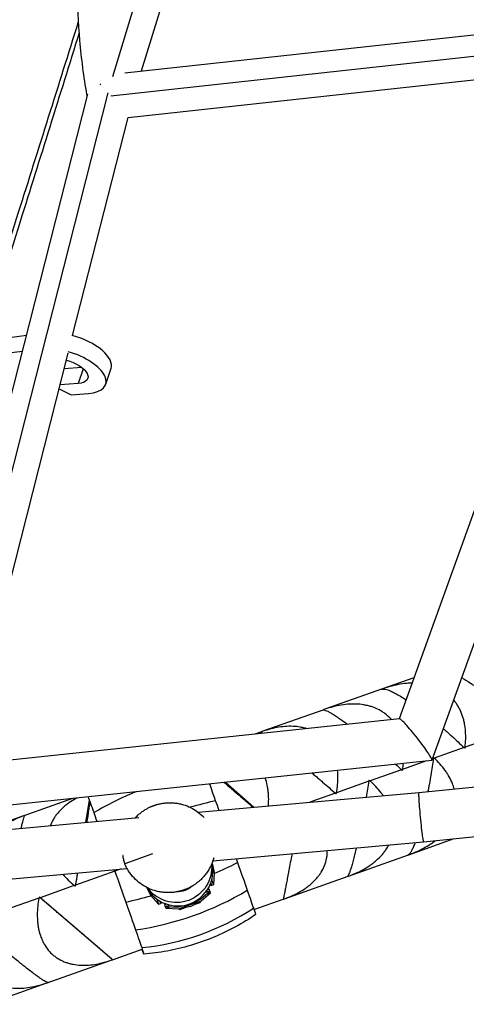
# Model space of a CAD drawing. Units: millimetres. Extents: x -7639 to 7639, y -6780 to 6780.
# Drawn here: x -1104 to -914, y -4192 to -3775 of the extents above; entities that cross this region are included whole.
import ezdxf

# ---------------------------------------------------------------- set-up
doc = ezdxf.new("R2010")
doc.units = ezdxf.units.MM
doc.header["$LTSCALE"] = 20
doc.layers.add('2d', color=230, linetype='Continuous')

msp = doc.modelspace()

# ---------------------------------------------------------------- linework, layer by layer
at = {"layer": '2d'}
for p, q in [((-1064.31, -3798.72), (-978.05, -3516.35)), ((-1052.14, -3796.37), (-969.03, -3524.31)), ((-1059.23, -3797.14), (-836.45, -3772.92)), ((-1065.15, -3806.87), (-837.26, -3782.1)), ((-841.06, -3787.91), (-942.93, -4070.99)), ((-1057.85, -3816.1), (-842.79, -3792.72)), ((-821.6, -3789.95), (-929.06, -4088.57)), ((-1149.56, -4099.86), (-1074.96, -3806.3)), ((-1139.86, -4095.19), (-1066.27, -3805.6)), ((-1081.34, -3908.56), (-1057.84, -3816.08)), ((-1100.96, -3908.6), (-1119.76, -3911.03)), ((-1127.62, -4090.66), (-1083.24, -3916.01)), ((-1102.65, -3915.27), (-1121.8, -3917.74)), ((-1077.4, -3922.17), (-1084.95, -3922.73)), ((-1076.86, -3922.61), (-1078.96, -3928.85)), ((-1065.08, -3922.54), (-1067.34, -3929.28)), ((-1087.07, -3931.11), (-1081.96, -3933.68)), ((-1078.96, -3928.85), (-1086.65, -3929.43)), ((-1081.96, -3933.68), (-1074.68, -3933.14)), ((-936.68, -4053.62), (-949.99, -4058.33)), ((-950.07, -4058.36), (-974.84, -4067.13)), ((-974.93, -4067.16), (-1001.19, -4076.46)), ((-975.29, -4067.29), (-975.29, -4067.29)), ((-942.87, -4070.99), (-1131.08, -4091.03)), ((-934.59, -4102.22), (-617.2, -4070.47)), ((-1001.27, -4076.49), (-1004.17, -4077.51)), ((-1001.63, -4076.62), (-1001.65, -4076.64)), ((-902.83, -4078.76), (-915.02, -4083.07)), ((-915.44, -4083.23), (-928.04, -4087.69)), ((-929.15, -4088.63), (-1131.13, -4110.14)), ((-931.38, -4088.87), (-941.47, -4092.44)), ((-928.48, -4087.84), (-928.85, -4087.97)), ((-941.93, -4092.6), (-955.3, -4097.34)), ((-932.6, -4123.13), (-614.98, -4091.35)), ((-1016.49, -4097.93), (-1004.55, -4108.52)), ((-955.77, -4097.5), (-969.51, -4102.37)), ((-1028.07, -4110.64), (-934.59, -4102.22)), ((-969.99, -4102.54), (-980.85, -4106.39)), ((-1081.34, -4104.84), (-1102.05, -4112.17)), ((-1074.29, -4105.46), (-1075.83, -4114.94)), ((-1140.73, -4120.78), (-1053.28, -4112.91)), ((-1102.19, -4112.22), (-1121.47, -4119.05)), ((-1101.67, -4112.06), (-1101.71, -4112.05)), ((-1021.88, -4131.17), (-932.6, -4123.13)), ((-938.82, -4128.63), (-919.59, -4121.83)), ((-1047.48, -4128.2), (-1059.24, -4132.48)), ((-964.44, -4137.7), (-938.96, -4128.68)), ((-1136.06, -4141.45), (-1058.29, -4134.44)), ((-1063.46, -4135.64), (-1080.12, -4141.54)), ((-1063.43, -4135.63), (-1063.46, -4135.64)), ((-1060.7, -4134.66), (-1063.43, -4135.63)), ((-1022.06, -4132.85), (-1021.35, -4136.17)), ((-1021.35, -4136.17), (-1021.62, -4141.36)), ((-1079.29, -4136.34), (-1080.2, -4141.94)), ((-991.49, -4147.28), (-964.58, -4137.75)), ((-964.93, -4137.87), (-964.92, -4137.87)), ((-1080.62, -4141.71), (-1095.13, -4146.85)), ((-1049.75, -4143.01), (-1048.36, -4145.73)), ((-1027.08, -4147.5), (-1023.21, -4144.03)), ((-1023.93, -4142.95), (-1023.5, -4143.19)), ((-1023.21, -4144.02), (-1023.5, -4143.19)), ((-1023.24, -4143.94), (-1023.22, -4143.94)), ((-1022.93, -4144.77), (-1023.22, -4143.94)), ((-1023.13, -4141.38), (-1022.45, -4141.66)), ((-1021.62, -4141.36), (-1022.45, -4141.66)), ((-1095.62, -4147.03), (-1109.79, -4152.04)), ((-1064.52, -4173.09), (-1095.44, -4146.58)), ((-1048.36, -4145.73), (-1044.89, -4149.6)), ((-1043.71, -4148.68), (-1044.06, -4149.31)), ((-1031.71, -4149.85), (-1027.11, -4147.52)), ((-1031.43, -4150.6), (-1026.84, -4148.27)), ((-1027.28, -4148.83), (-1027.39, -4148.55)), ((-1026.8, -4148.25), (-1022.93, -4144.78)), ((-1004.49, -4151.89), (-991.63, -4147.33)), ((-992.04, -4147.43), (-991.96, -4147.45)), ((-1044.89, -4149.6), (-1044.06, -4149.31)), ((-1042.1, -4149.39), (-1042.28, -4149.84)), ((-1041.99, -4150.67), (-1042.28, -4149.84)), ((-1036.79, -4150.94), (-1041.98, -4150.68)), ((-1041.71, -4151.42), (-1041.98, -4150.68)), ((-1036.51, -4151.69), (-1041.7, -4151.43)), ((-1031.71, -4149.85), (-1036.75, -4150.93)), ((-1031.43, -4150.6), (-1036.48, -4151.68)), ((-1035.77, -4151.84), (-1035.87, -4151.55)), ((-1035.77, -4151.84), (-1033.59, -4151.06)), ((-1035.66, -4152.13), (-1035.77, -4151.84)), ((-1029.47, -4149.61), (-1027.28, -4148.83)), ((-1027.18, -4149.13), (-1027.28, -4148.83)), ((-1064.48, -4173.13), (-1051.92, -4168.68)), ((-1092.13, -4182.92), (-1065.02, -4173.32)), ((-1064.94, -4173.29), (-1064.48, -4173.13)), ((-1064.58, -4173.16), (-1064.52, -4173.09)), ((-1064.52, -4173.09), (-1064.48, -4173.13)), ((-1117.91, -4192.05), (-1092.21, -4182.95)), ((-1091.77, -4182.79), (-1091.76, -4182.78))]:
    msp.add_line(p, q, dxfattribs=at)
for centre, major_axis, ratio, start_param, end_param in [((-1081.9, -3916.89), (-16.83, 5.65), 0.458503, 3.141593, 4.841704), ((-1084.16, -3923.63), (-16.83, 5.65), 0.458503, 2.314092, 4.806864), ((-1015.1, -4122.01), (-12.86, 36.32), 0.0036, -1.10838, -0.873699), ((-1024.29, -4171.7), (92.9, 33.35), 0.769104, 1.61988, 1.822497), ((-1060.75, -4143.64), (-15.1, 42.64), 0.0036, -0.69335, -0.386739), ((-1030.48, -4154.39), (92.98, 33.11), 0.446109, 1.309441, 1.424578), ((-1016.18, -4118.9), (-10.4, 29.36), 0.0036, -1.258749, -1.10838), ((-1062.46, -4138.78), (-12.86, 36.32), 0.0036, -0.839971, -0.69335), ((-1036.85, -4135.34), (14.08, 5.17), 0.999861, 3.283092, 6.150969), ((-1049.63, -4100.31), (93.1, 32.78), 0.446109, -1.422087, -1.309441), ((-1063.54, -4135.66), (-10.4, 29.36), 0.0036, 4.712389, 4.736163), ((-1055.72, -4082.96), (93.18, 32.54), 0.769104, 4.460688, 4.975355), ((-1050.08, -4140.87), (-1.72, 4.86), 0.000196, 2.365404, 3.141118), ((-1049.63, -4100.31), (93.1, 32.78), 0.446109, 4.459078, 4.572629), ((-1048.21, -4140.21), (-3.33, 9.39), 0.000196, 2.459766, 3.141593), ((-1047.38, -4139.92), (-3.33, 9.39), 0.000196, 2.671507, 3.141764), ((-1058.62, -4074.59), (93.38, 31.97), 0.945548, 4.466116, 4.980783)]:
    msp.add_ellipse(centre, major_axis=major_axis, ratio=ratio, start_param=start_param, end_param=end_param, dxfattribs=at)
at = {"layer": '2d', "extrusion": (0, 0, -1)}
for centre, major_axis, ratio, start_param, end_param in [((-1084.16, -3923.63), (-9.24, 3.1), 0.458503, 1.435604, 3.969094), ((-1016.18, -4118.9), (-10.4, 29.36), 0.0036, 1.970224, 2.033213), ((-1017.3, -4115.8), (-12.86, 36.32), 0.0036, 2.033213, 2.448243), ((-1063.54, -4135.66), (-10.4, 29.36), 0.0036, 1.570796, 2.033213), ((-1037.37, -4133.93), (14.08, 5.17), 0.999861, 0.262806, 2.868086), ((-1023.08, -4131.31), (-1.72, 4.86), 0.000196, 3.140101, 3.933142), ((-1024.94, -4131.97), (-3.33, 9.39), 0.000196, 3.141118, 3.827184), ((-1037.37, -4133.93), (9.86, 3.62), 0.999861, 1.200254, 1.930637), ((-1032.6, -4147.35), (9.39, 3.33), 0.016675, -0.627546, 0.040455), ((-1032.89, -4146.52), (9.39, 3.33), 0.016675, -0.379798, 0), ((-1032.61, -4147.27), (9.39, 3.33), 0.016675, -0.043423, 0), ((-1025.77, -4132.26), (-3.33, 9.39), 0.000196, 3.141593, 3.61614), ((-1019.04, -4110.94), (-15.1, 42.64), 0.0036, 2.448243, 2.81009), ((-1064.66, -4132.57), (-12.86, 36.32), 0.0036, 2.033213, 2.448243), ((-1031.66, -4149.97), (4.86, 1.72), 0.016675, 3.01405, 6.410728), ((-1031.94, -4149.22), (4.86, 1.72), 0.016675, -0.904613, 0.127543), ((-1032.32, -4148.1), (9.39, 3.33), 0.016675, -0.595997, 0.040455), ((-1032.89, -4146.52), (9.39, 3.33), 0.016675, 3.141593, 3.51895), ((-1032.6, -4147.35), (9.39, 3.33), 0.016675, 3.101137, 3.767574), ((-1032.32, -4148.1), (9.39, 3.33), 0.016675, 3.101137, 3.734413), ((-1031.94, -4149.22), (4.86, 1.72), 0.016675, 3.01405, 4.043996), ((-1021.75, -4103.31), (-17.96, 50.72), 0.0036, 2.81009, 3.140645), ((-1066.39, -4127.71), (-15.1, 42.64), 0.0036, 2.448243, 2.81009), ((-1069.11, -4120.08), (-17.96, 50.72), 0.0036, 2.81009, 3.431959)]:
    msp.add_ellipse(centre, major_axis=major_axis, ratio=ratio, start_param=start_param, end_param=end_param, dxfattribs=at)
at = {"layer": '2d'}
for points, knots in [([(-1075.15, -3807.03), (-1075.19, -3806.8), (-1075.23, -3806.56), (-1076.58, -3798.84), (-1077.57, -3791.23), (-1079.55, -3768.3), (-1079.62, -3752.63), (-1077.87, -3728.85), (-1076.98, -3720.89), (-1075.79, -3712.87)], [0.905201, 0.905201, 0.905201, 0.905201, 1.000029, 1.000029, 4.001803, 4.001803, 9.921499, 9.921499, 12.860126, 12.860126, 12.860126, 12.860126]), ([(-1187.61, -4117.17), (-1178.28, -4088.25), (-1168.96, -4059.35), (-1150.38, -4001.47), (-1141.11, -3972.5), (-1122.64, -3914.45), (-1113.42, -3885.37), (-1095.74, -3829.35), (-1087.27, -3802.42), (-1078.81, -3775.46)], [0, 0, 0, 0, 0.1066533, 0.1066533, 0.2133066, 0.2133066, 0.3199599, 0.3199599, 0.4185227, 0.4185227, 0.4185227, 0.4185227]), ([(-1078.51, -3780.09), (-1086.85, -3806.84), (-1095.21, -3833.56), (-1108.9, -3877.18), (-1114.22, -3894.1), (-1119.55, -3911)], [1.2889343, 1.2889343, 1.2889343, 1.2889343, 1.386701, 1.386701, 1.4487054, 1.4487054, 1.4487054, 1.4487054]), ([(-937.5, -4055.89), (-938.26, -4055.9), (-939.03, -4055.95), (-941, -4056.13), (-942.19, -4056.3), (-945.74, -4056.97), (-948.08, -4057.63), (-950.39, -4058.47)], [0.04654865, 0.04654865, 0.04654865, 0.04654865, 0.04895935, 0.04895935, 0.05268772, 0.05268772, 0.06009792, 0.06009792, 0.06009792, 0.06009792]), ([(-916.46, -4053.55), (-915.28, -4054.23), (-914.04, -4055), (-912.27, -4056.16), (-911.8, -4056.48), (-910.85, -4057.13), (-910.38, -4057.47), (-908.94, -4058.49), (-907.98, -4059.2), (-906.52, -4060.31), (-906.03, -4060.69), (-905.05, -4061.46), (-904.56, -4061.85), (-903.1, -4063.03), (-902.14, -4063.83), (-900.24, -4065.45), (-899.3, -4066.26), (-897.91, -4067.5), (-897.45, -4067.92), (-896.55, -4068.74), (-896.11, -4069.15), (-893.91, -4071.21), (-892.25, -4072.84), (-890.66, -4074.45)], [0.02457214, 0.02457214, 0.02457214, 0.02457214, 0.0298792, 0.0298792, 0.03174367, 0.03174367, 0.03360814, 0.03360814, 0.03733708, 0.03733708, 0.03920155, 0.03920155, 0.04106602, 0.04106602, 0.04479496, 0.04479496, 0.0485239, 0.0485239, 0.05038837, 0.05038837, 0.05225284, 0.05225284, 0.05971073, 0.05971073, 0.05971073, 0.05971073]), ([(-950.46, -4058.49), (-950.08, -4058.36), (-949.57, -4058.35), (-948.55, -4058.54), (-948.15, -4058.65), (-947.48, -4058.88), (-947.24, -4058.97), (-946.74, -4059.17), (-946.48, -4059.28), (-945.67, -4059.65), (-945.08, -4059.94), (-944.12, -4060.45), (-943.79, -4060.63), (-943.11, -4061.03), (-942.75, -4061.24), (-941.63, -4061.91), (-940.85, -4062.4), (-940.03, -4062.94)], [0.00047741, 0.00047741, 0.00047741, 0.00047741, 0.00750154, 0.00750154, 0.01123048, 0.01123048, 0.01309495, 0.01309495, 0.01495942, 0.01495942, 0.01868836, 0.01868836, 0.02055283, 0.02055283, 0.0224173, 0.0224173, 0.02619727, 0.02619727, 0.02619727, 0.02619727]), ([(-946.24, -4071.34), (-947.07, -4070.4), (-947.99, -4069.54), (-949.44, -4068.46), (-949.88, -4068.15), (-950.79, -4067.59), (-951.26, -4067.33), (-952.7, -4066.6), (-953.7, -4066.19), (-955.26, -4065.7), (-955.79, -4065.55), (-956.88, -4065.29), (-957.43, -4065.19), (-959.1, -4064.92), (-960.22, -4064.81), (-962.51, -4064.75), (-963.67, -4064.78), (-966.01, -4064.98), (-967.18, -4065.15), (-970.68, -4065.8), (-972.99, -4066.45), (-975.29, -4067.29)], [0.02582484, 0.02582484, 0.02582484, 0.02582484, 0.03031756, 0.03031756, 0.03218174, 0.03218174, 0.03404593, 0.03404593, 0.03777429, 0.03777429, 0.03963847, 0.03963847, 0.04150266, 0.04150266, 0.04523102, 0.04523102, 0.04895939, 0.04895939, 0.05268775, 0.05268775, 0.06014448, 0.06014448, 0.06014448, 0.06014448]), ([(-915.02, -4083.07), (-914.74, -4080.8), (-914.66, -4078.56), (-914.9, -4075.26), (-915.03, -4074.17), (-915.34, -4072.54), (-915.46, -4072.01), (-915.73, -4070.95), (-915.89, -4070.43), (-916.39, -4068.9), (-916.8, -4067.91), (-917.52, -4066.48), (-917.77, -4066.01), (-918.33, -4065.09), (-918.62, -4064.64), (-919.23, -4063.79), (-919.54, -4063.4), (-919.87, -4063.01)], [0.00049065, 0.00049065, 0.00049065, 0.00049065, 0.00794737, 0.00794737, 0.01167573, 0.01167573, 0.01353991, 0.01353991, 0.0154041, 0.0154041, 0.01913246, 0.01913246, 0.02099664, 0.02099664, 0.02286082, 0.02286082, 0.02462502, 0.02462502, 0.02462502, 0.02462502]), ([(-975.34, -4067.31), (-975.11, -4067.22), (-974.75, -4067.26), (-973.94, -4067.54), (-973.62, -4067.67), (-973.05, -4067.94), (-972.85, -4068.04), (-972.42, -4068.27), (-972.2, -4068.39), (-971.49, -4068.79), (-970.97, -4069.11), (-970.11, -4069.65), (-969.81, -4069.85), (-969.19, -4070.26), (-968.86, -4070.48), (-967.41, -4071.47), (-966.2, -4072.34), (-964.87, -4073.33)], [0.00047269, 0.00047269, 0.00047269, 0.00047269, 0.00749682, 0.00749682, 0.01122576, 0.01122576, 0.01309023, 0.01309023, 0.0149547, 0.0149547, 0.01868364, 0.01868364, 0.02054811, 0.02054811, 0.02241258, 0.02241258, 0.02851727, 0.02851727, 0.02851727, 0.02851727]), ([(-1001.72, -4076.64), (-1001.63, -4076.61), (-1001.41, -4076.7), (-1000.93, -4076.99), (-1000.82, -4077.06), (-1000.69, -4077.14)], [0.000466994, 0.000466994, 0.000466994, 0.000466994, 0.007491131, 0.007491131, 0.009333789, 0.009333789, 0.009333789, 0.009333789]), ([(-982.24, -4075.18), (-982.55, -4075.09), (-982.85, -4075), (-983.68, -4074.79), (-984.22, -4074.67), (-985.83, -4074.38), (-986.92, -4074.27), (-989.14, -4074.18), (-990.26, -4074.2), (-992.55, -4074.38), (-993.69, -4074.53), (-997.1, -4075.16), (-999.37, -4075.79), (-1001.63, -4076.62)], [0.03853614, 0.03853614, 0.03853614, 0.03853614, 0.0396385, 0.0396385, 0.04150268, 0.04150268, 0.04523105, 0.04523105, 0.04895942, 0.04895942, 0.05268778, 0.05268778, 0.06014452, 0.06014452, 0.06014452, 0.06014452]), ([(-924.24, -4075.17), (-923.95, -4075.43), (-923.66, -4075.68), (-922.9, -4076.35), (-922.43, -4076.76), (-921.51, -4077.58), (-921.06, -4077.99), (-918.81, -4080.03), (-917.09, -4081.63), (-915.44, -4083.23)], [0.04736072, 0.04736072, 0.04736072, 0.04736072, 0.04851988, 0.04851988, 0.05038435, 0.05038435, 0.05224882, 0.05224882, 0.05970671, 0.05970671, 0.05970671, 0.05970671]), ([(-928.48, -4087.84), (-928.79, -4090.13), (-929.14, -4092.46), (-929.72, -4096.06), (-929.93, -4097.27), (-930.25, -4099.11), (-930.36, -4099.73), (-930.56, -4100.84), (-930.65, -4101.34), (-930.75, -4101.84)], [0.00049065, 0.00049065, 0.00049065, 0.00049065, 0.00794731, 0.00794731, 0.01167564, 0.01167564, 0.01353981, 0.01353981, 0.01504789, 0.01504789, 0.01504789, 0.01504789]), ([(-919.59, -4100.72), (-919.81, -4099.97), (-920.06, -4099.23), (-920.75, -4097.5), (-921.22, -4096.52), (-922.03, -4095.07), (-922.32, -4094.6), (-922.91, -4093.66), (-923.22, -4093.2), (-924.85, -4090.95), (-926.36, -4089.27), (-928.04, -4087.69)], [0.04210651, 0.04210651, 0.04210651, 0.04210651, 0.04481428, 0.04481428, 0.04854322, 0.04854322, 0.05040769, 0.05040769, 0.05227217, 0.05227217, 0.05973006, 0.05973006, 0.05973006, 0.05973006]), ([(-979.84, -4094.03), (-979.31, -4094.48), (-978.79, -4094.93), (-977.78, -4095.79), (-977.31, -4096.19), (-976.37, -4097.01), (-975.9, -4097.41), (-973.57, -4099.42), (-971.76, -4100.99), (-969.99, -4102.54)], [0.04645519, 0.04645519, 0.04645519, 0.04645519, 0.04850946, 0.04850946, 0.05037393, 0.05037393, 0.0522384, 0.0522384, 0.05969627, 0.05969627, 0.05969627, 0.05969627]), ([(-969.51, -4102.37), (-969.11, -4100.06), (-968.91, -4097.77), (-968.93, -4094.63), (-968.98, -4093.76), (-969.06, -4092.88)], [0.00049065, 0.00049065, 0.00049065, 0.00049065, 0.00794738, 0.00794738, 0.01087539, 0.01087539, 0.01087539, 0.01087539]), ([(-1017.08, -4098), (-1016.83, -4098.21), (-1016.58, -4098.43), (-1015.89, -4099.04), (-1015.44, -4099.43), (-1014.52, -4100.22), (-1014.06, -4100.62), (-1012.66, -4101.83), (-1011.72, -4102.63), (-1009.84, -4104.25), (-1008.88, -4105.07), (-1007.45, -4106.29), (-1006.97, -4106.7), (-1006.02, -4107.5), (-1005.55, -4107.91), (-1004.98, -4108.38), (-1004.89, -4108.46), (-1004.8, -4108.54)], [0.0362494, 0.0362494, 0.0362494, 0.0362494, 0.03731557, 0.03731557, 0.03918004, 0.03918004, 0.04104451, 0.04104451, 0.04477345, 0.04477345, 0.04850238, 0.04850238, 0.05036685, 0.05036685, 0.05223132, 0.05223132, 0.05259961, 0.05259961, 0.05259961, 0.05259961]), ([(-998.35, -4107.96), (-998.3, -4107.27), (-998.27, -4106.59), (-998.23, -4104.76), (-998.26, -4103.64), (-998.41, -4101.96), (-998.47, -4101.4), (-998.63, -4100.31), (-998.72, -4099.77), (-999.05, -4098.17), (-999.34, -4097.14), (-999.69, -4096.14)], [0.00570588, 0.00570588, 0.00570588, 0.00570588, 0.00794738, 0.00794738, 0.01167575, 0.01167575, 0.01353994, 0.01353994, 0.01540412, 0.01540412, 0.01912687, 0.01912687, 0.01912687, 0.01912687]), ([(-949.71, -4103.58), (-950, -4103.16), (-950.31, -4102.75), (-951.99, -4100.56), (-953.56, -4098.9), (-955.3, -4097.34)], [0.050564302, 0.050564302, 0.050564302, 0.050564302, 0.052274064, 0.052274064, 0.059731953, 0.059731953, 0.059731953, 0.059731953]), ([(-1079.59, -4104.65), (-1079.77, -4104.75), (-1079.95, -4104.84), (-1081.1, -4105.48), (-1082.04, -4106.06), (-1083.39, -4107.01), (-1083.84, -4107.34), (-1084.69, -4108.02), (-1085.1, -4108.37), (-1086.28, -4109.44), (-1087.01, -4110.2), (-1088.01, -4111.4), (-1088.33, -4111.81), (-1088.93, -4112.66), (-1089.21, -4113.1), (-1089.99, -4114.43), (-1090.42, -4115.34), (-1090.77, -4116.28)], [0.0068592, 0.0068592, 0.0068592, 0.0068592, 0.00752945, 0.00752945, 0.0112584, 0.0112584, 0.01312287, 0.01312287, 0.01498734, 0.01498734, 0.01871629, 0.01871629, 0.02058076, 0.02058076, 0.02244523, 0.02244523, 0.02618064, 0.02618064, 0.02618064, 0.02618064]), ([(-1075.24, -4114.89), (-1075.15, -4114.37), (-1075.07, -4113.87), (-1074.91, -4112.89), (-1074.83, -4112.4), (-1074.69, -4111.46), (-1074.62, -4111.01), (-1074.42, -4109.7), (-1074.3, -4108.9), (-1074.14, -4107.79), (-1074.09, -4107.44), (-1074.01, -4106.82), (-1073.97, -4106.55), (-1073.94, -4106.29)], [0.02847523, 0.02847523, 0.02847523, 0.02847523, 0.03031714, 0.03031714, 0.0321813, 0.0321813, 0.03404545, 0.03404545, 0.03777377, 0.03777377, 0.03963792, 0.03963792, 0.04121457, 0.04121457, 0.04121457, 0.04121457]), ([(-1054.85, -4113.05), (-1054.78, -4112.98), (-1054.72, -4112.91), (-1054.26, -4112.42), (-1053.84, -4112.02), (-1053, -4111.27), (-1052.57, -4110.92), (-1051.72, -4110.29), (-1051.29, -4109.99), (-1050.45, -4109.45), (-1050.03, -4109.21), (-1049.41, -4108.88), (-1049.21, -4108.77), (-1048.81, -4108.57), (-1048.61, -4108.48), (-1048.31, -4108.34), (-1048.21, -4108.29), (-1048, -4108.2), (-1047.89, -4108.16), (-1047.73, -4108.09), (-1047.67, -4108.07), (-1047.55, -4108.02), (-1047.49, -4108), (-1047.36, -4107.94), (-1047.29, -4107.92), (-1047.14, -4107.86), (-1047.06, -4107.83), (-1046.88, -4107.77), (-1046.8, -4107.74), (-1046.65, -4107.68), (-1046.58, -4107.66), (-1046.45, -4107.62), (-1046.38, -4107.59), (-1046.26, -4107.56), (-1046.2, -4107.54), (-1046.03, -4107.48), (-1045.92, -4107.45), (-1045.7, -4107.38), (-1045.6, -4107.35), (-1045.28, -4107.26), (-1045.06, -4107.21), (-1044.63, -4107.1), (-1044.4, -4107.05), (-1043.72, -4106.91), (-1043.24, -4106.83), (-1042.25, -4106.7), (-1041.73, -4106.65), (-1040.67, -4106.59), (-1040.12, -4106.58), (-1038.99, -4106.62), (-1038.42, -4106.66), (-1037.25, -4106.79), (-1036.67, -4106.89), (-1035.49, -4107.13), (-1034.9, -4107.28), (-1033.36, -4107.75), (-1032.36, -4108.13), (-1030.35, -4109.11), (-1029.34, -4109.71), (-1027.41, -4111.11), (-1026.49, -4111.92), (-1025.62, -4112.82), (-1025.61, -4112.83), (-1025.6, -4112.85)], [54.111055, 54.111055, 54.111055, 54.111055, 54.46941, 54.46941, 56.759417, 56.759417, 59.049423, 59.049423, 61.33943, 61.33943, 63.629437, 63.629437, 64.77444, 64.77444, 65.919443, 65.919443, 66.491945, 66.491945, 67.064447, 67.064447, 67.350697, 67.350697, 67.636948, 67.636948, 67.923199, 67.923199, 68.20945, 68.20945, 68.495701, 68.495701, 68.781952, 68.781952, 69.068202, 69.068202, 69.354453, 69.354453, 69.926955, 69.926955, 70.499457, 70.499457, 71.64446, 71.64446, 72.789463, 72.789463, 75.07947, 75.07947, 77.369476, 77.369476, 79.659483, 79.659483, 81.94949, 81.94949, 84.239496, 84.239496, 86.529503, 86.529503, 90.342741, 90.342741, 94.155979, 94.155979, 97.969217, 97.969217, 98.015551, 98.015551, 98.015551, 98.015551]), ([(-1101.71, -4112.05), (-1103.98, -4112.83), (-1106.13, -4113.76), (-1109.16, -4115.42), (-1110.13, -4116.01), (-1111.54, -4116.98), (-1112, -4117.31), (-1112.72, -4117.87), (-1112.98, -4118.09), (-1113.25, -4118.31)], [0.00006976, 0.00006976, 0.00006976, 0.00006976, 0.00752765, 0.00752765, 0.01125659, 0.01125659, 0.01312106, 0.01312106, 0.01427147, 0.01427147, 0.01427147, 0.01427147]), ([(-1103.13, -4117.4), (-1103.05, -4117.05), (-1102.98, -4116.72), (-1102.76, -4115.79), (-1102.63, -4115.24), (-1102.39, -4114.28), (-1102.28, -4113.87), (-1102.09, -4113.17), (-1102, -4112.89), (-1101.79, -4112.25), (-1101.69, -4112.05), (-1101.62, -4112.02)], [0.03964732, 0.03964732, 0.03964732, 0.03964732, 0.04150218, 0.04150218, 0.0452305, 0.0452305, 0.04895882, 0.04895882, 0.05268714, 0.05268714, 0.05971064, 0.05971064, 0.05971064, 0.05971064]), ([(-936.18, -4123.45), (-936.23, -4123.57), (-936.27, -4123.69), (-936.57, -4124.47), (-936.81, -4125.06), (-937.27, -4126.1), (-937.5, -4126.55), (-937.93, -4127.34), (-938.14, -4127.66), (-938.7, -4128.42), (-939.04, -4128.71), (-939.34, -4128.82)], [0.04083708, 0.04083708, 0.04083708, 0.04083708, 0.04150229, 0.04150229, 0.04523062, 0.04523062, 0.04895895, 0.04895895, 0.05268728, 0.05268728, 0.05971079, 0.05971079, 0.05971079, 0.05971079]), ([(-939.29, -4128.8), (-936.97, -4128), (-934.75, -4127.04), (-931.6, -4125.35), (-930.58, -4124.74), (-929.11, -4123.75), (-928.62, -4123.4), (-927.97, -4122.91), (-927.78, -4122.77), (-927.6, -4122.63)], [0.00008722, 0.00008722, 0.00008722, 0.00008722, 0.00752483, 0.00752483, 0.01125378, 0.01125378, 0.01311825, 0.01311825, 0.01385351, 0.01385351, 0.01385351, 0.01385351]), ([(-991.96, -4147.45), (-989.71, -4146.67), (-987.58, -4145.75), (-984.59, -4144.11), (-983.63, -4143.52), (-982.24, -4142.56), (-981.79, -4142.23), (-980.91, -4141.54), (-980.49, -4141.19), (-979.27, -4140.1), (-978.51, -4139.34), (-977.48, -4138.12), (-977.15, -4137.71), (-976.52, -4136.85), (-976.23, -4136.41), (-974.86, -4134.17), (-974.11, -4132.27), (-973.61, -4129.76), (-973.53, -4129.25), (-973.43, -4128.23), (-973.4, -4127.71), (-973.39, -4127.07), (-973.39, -4126.93), (-973.39, -4126.8)], [0.00007066, 0.00007066, 0.00007066, 0.00007066, 0.00752856, 0.00752856, 0.0112575, 0.0112575, 0.01312197, 0.01312197, 0.01498645, 0.01498645, 0.01871539, 0.01871539, 0.02057986, 0.02057986, 0.02244434, 0.02244434, 0.02990223, 0.02990223, 0.0317667, 0.0317667, 0.03363117, 0.03363117, 0.0341167, 0.0341167, 0.0341167, 0.0341167]), ([(-961.12, -4125.69), (-961.13, -4125.71), (-961.13, -4125.73), (-961.25, -4126.25), (-961.37, -4126.75), (-961.6, -4127.72), (-961.71, -4128.19), (-962.04, -4129.54), (-962.25, -4130.38), (-962.56, -4131.54), (-962.66, -4131.91), (-962.85, -4132.61), (-962.95, -4132.95), (-963.22, -4133.91), (-963.4, -4134.47), (-963.72, -4135.46), (-963.88, -4135.89), (-964.16, -4136.62), (-964.29, -4136.92), (-964.64, -4137.61), (-964.83, -4137.84), (-964.99, -4137.9)], [0.03025851, 0.03025851, 0.03025851, 0.03025851, 0.03031724, 0.03031724, 0.03218141, 0.03218141, 0.03404557, 0.03404557, 0.03777389, 0.03777389, 0.03963806, 0.03963806, 0.04150222, 0.04150222, 0.04523054, 0.04523054, 0.04895887, 0.04895887, 0.05268719, 0.05268719, 0.05971069, 0.05971069, 0.05971069, 0.05971069]), ([(-964.92, -4137.87), (-962.62, -4137.08), (-960.44, -4136.14), (-957.36, -4134.47), (-956.37, -4133.87), (-954.93, -4132.89), (-954.46, -4132.55), (-953.56, -4131.86), (-953.12, -4131.5), (-951.84, -4130.39), (-951.05, -4129.61), (-949.96, -4128.38), (-949.61, -4127.95), (-948.94, -4127.08), (-948.63, -4126.63), (-947.97, -4125.61), (-947.64, -4125.04), (-947.34, -4124.45)], [0.00006884, 0.00006884, 0.00006884, 0.00006884, 0.00752673, 0.00752673, 0.01125567, 0.01125567, 0.01312014, 0.01312014, 0.01498462, 0.01498462, 0.01871356, 0.01871356, 0.02057803, 0.02057803, 0.02244251, 0.02244251, 0.02475452, 0.02475452, 0.02475452, 0.02475452]), ([(-1059.24, -4132.48), (-1059.26, -4132.44), (-1059.27, -4132.39), (-1059.45, -4131.8), (-1059.59, -4131.25), (-1059.82, -4130.16), (-1059.91, -4129.62), (-1059.98, -4129.03), (-1059.99, -4128.97), (-1060, -4128.9)], [31.213164, 31.213164, 31.213164, 31.213164, 31.361893, 31.361893, 32.999169, 32.999169, 34.636446, 34.636446, 34.825695, 34.825695, 34.825695, 34.825695]), ([(-1021.53, -4130.02), (-1021.8, -4131.01), (-1022.15, -4131.95), (-1022.99, -4133.86), (-1023.51, -4134.8), (-1024.4, -4136.15), (-1024.75, -4136.64), (-1025.49, -4137.58), (-1025.88, -4138.03), (-1026.69, -4138.88), (-1027.1, -4139.28), (-1027.94, -4140.03), (-1028.37, -4140.38), (-1029.22, -4141.02), (-1029.65, -4141.31), (-1030.5, -4141.85), (-1030.91, -4142.1), (-1031.53, -4142.43), (-1031.73, -4142.53), (-1032.13, -4142.73), (-1032.33, -4142.83), (-1032.64, -4142.96), (-1032.74, -4143.01), (-1032.94, -4143.1), (-1033.05, -4143.14), (-1033.22, -4143.21), (-1033.27, -4143.24), (-1033.39, -4143.29), (-1033.45, -4143.31), (-1033.58, -4143.36), (-1033.65, -4143.39), (-1033.8, -4143.44), (-1033.88, -4143.47), (-1034.06, -4143.54), (-1034.14, -4143.57), (-1034.3, -4143.62), (-1034.36, -4143.64), (-1034.5, -4143.69), (-1034.56, -4143.71), (-1034.68, -4143.75), (-1034.74, -4143.77), (-1034.91, -4143.82), (-1035.02, -4143.86), (-1035.24, -4143.92), (-1035.35, -4143.95), (-1035.67, -4144.04), (-1035.88, -4144.1), (-1036.32, -4144.2), (-1036.54, -4144.25), (-1037.22, -4144.39), (-1037.7, -4144.48), (-1038.69, -4144.61), (-1039.21, -4144.66), (-1040.27, -4144.71), (-1040.83, -4144.72), (-1041.95, -4144.69), (-1042.53, -4144.65), (-1043.69, -4144.51), (-1044.28, -4144.42), (-1045.45, -4144.18), (-1046.04, -4144.03), (-1047.58, -4143.56), (-1048.59, -4143.17), (-1050.6, -4142.19), (-1051.6, -4141.6), (-1053.53, -4140.2), (-1054.46, -4139.39), (-1056.16, -4137.6), (-1056.94, -4136.61), (-1057.91, -4135.1), (-1058.19, -4134.63), (-1058.71, -4133.65), (-1058.96, -4133.15), (-1059.2, -4132.58), (-1059.22, -4132.53), (-1059.24, -4132.48)], [42.78143, 42.78143, 42.78143, 42.78143, 46.076159, 46.076159, 49.889397, 49.889397, 52.179404, 52.179404, 54.46941, 54.46941, 56.759417, 56.759417, 59.049423, 59.049423, 61.33943, 61.33943, 63.629437, 63.629437, 64.77444, 64.77444, 65.919443, 65.919443, 66.491945, 66.491945, 67.064447, 67.064447, 67.350697, 67.350697, 67.636948, 67.636948, 67.923199, 67.923199, 68.20945, 68.20945, 68.495701, 68.495701, 68.781952, 68.781952, 69.068202, 69.068202, 69.354453, 69.354453, 69.926955, 69.926955, 70.499457, 70.499457, 71.64446, 71.64446, 72.789463, 72.789463, 75.07947, 75.07947, 77.369476, 77.369476, 79.659483, 79.659483, 81.94949, 81.94949, 84.239496, 84.239496, 86.529503, 86.529503, 90.342741, 90.342741, 94.155979, 94.155979, 97.969217, 97.969217, 101.782454, 101.782454, 103.419731, 103.419731, 105.057007, 105.057007, 105.205736, 105.205736, 105.205736, 105.205736]), ([(-988.36, -4128.15), (-988.44, -4128.56), (-988.52, -4128.98), (-989.03, -4131.72), (-989.44, -4133.89), (-989.91, -4136.4), (-990, -4136.89), (-990.18, -4137.84), (-990.27, -4138.3), (-990.52, -4139.63), (-990.67, -4140.44), (-990.89, -4141.57), (-990.95, -4141.93), (-991.09, -4142.61), (-991.15, -4142.94), (-991.32, -4143.86), (-991.43, -4144.4), (-991.61, -4145.34), (-991.69, -4145.74), (-991.83, -4146.42), (-991.88, -4146.69), (-992.01, -4147.3), (-992.05, -4147.48), (-992.06, -4147.48)], [0.02155778, 0.02155778, 0.02155778, 0.02155778, 0.02286055, 0.02286055, 0.03031718, 0.03031718, 0.03218134, 0.03218134, 0.0340455, 0.0340455, 0.03777381, 0.03777381, 0.03963797, 0.03963797, 0.04150213, 0.04150213, 0.04523045, 0.04523045, 0.04895876, 0.04895876, 0.05268708, 0.05268708, 0.05971058, 0.05971058, 0.05971058, 0.05971058]), ([(-1095.62, -4147.03), (-1096.06, -4149.35), (-1096.3, -4151.65), (-1096.33, -4155.05), (-1096.28, -4156.17), (-1096.12, -4157.85), (-1096.05, -4158.4), (-1095.87, -4159.49), (-1095.77, -4160.03), (-1095.42, -4161.61), (-1095.12, -4162.64), (-1094.56, -4164.13), (-1094.35, -4164.62), (-1093.91, -4165.58), (-1093.67, -4166.05), (-1092.38, -4168.32), (-1091.09, -4169.89), (-1089.15, -4171.54), (-1088.74, -4171.85), (-1087.9, -4172.45), (-1087.46, -4172.72), (-1086.13, -4173.48), (-1085.2, -4173.91), (-1083.73, -4174.44), (-1083.23, -4174.6), (-1082.21, -4174.88), (-1081.69, -4175), (-1080.12, -4175.3), (-1079.05, -4175.42), (-1076.87, -4175.53), (-1075.77, -4175.51), (-1073.53, -4175.35), (-1072.4, -4175.2), (-1069.05, -4174.6), (-1066.81, -4173.97), (-1064.58, -4173.16)], [0.00049065, 0.00049065, 0.00049065, 0.00049065, 0.00794738, 0.00794738, 0.01167575, 0.01167575, 0.01353993, 0.01353993, 0.01540412, 0.01540412, 0.01913249, 0.01913249, 0.02099667, 0.02099667, 0.02286085, 0.02286085, 0.03031759, 0.03031759, 0.03218177, 0.03218177, 0.03404596, 0.03404596, 0.03777433, 0.03777433, 0.03963851, 0.03963851, 0.04150269, 0.04150269, 0.04523106, 0.04523106, 0.04895943, 0.04895943, 0.0526878, 0.0526878, 0.06014453, 0.06014453, 0.06014453, 0.06014453]), ([(-1064.48, -4173.13), (-1064.46, -4173.14), (-1064.59, -4173.02), (-1065.06, -4172.61), (-1065.26, -4172.43), (-1065.64, -4172.09), (-1065.78, -4171.97), (-1066.09, -4171.71), (-1066.26, -4171.56), (-1066.8, -4171.1), (-1067.2, -4170.74), (-1067.9, -4170.14), (-1068.15, -4169.93), (-1068.67, -4169.48), (-1068.95, -4169.24), (-1070.4, -4168), (-1071.74, -4166.84), (-1073.67, -4165.19), (-1074.06, -4164.85), (-1074.88, -4164.15), (-1075.3, -4163.8), (-1076.56, -4162.71), (-1077.43, -4161.97), (-1078.78, -4160.82), (-1079.23, -4160.43), (-1080.15, -4159.64), (-1080.62, -4159.24), (-1082.03, -4158.04), (-1082.97, -4157.23), (-1084.86, -4155.61), (-1085.81, -4154.8), (-1087.25, -4153.58), (-1087.73, -4153.17), (-1088.67, -4152.36), (-1089.14, -4151.96), (-1091.49, -4149.96), (-1093.33, -4148.39), (-1095.13, -4146.85)], [0.00002993, 0.00002993, 0.00002993, 0.00002993, 0.00748781, 0.00748781, 0.01121674, 0.01121674, 0.01308121, 0.01308121, 0.01494568, 0.01494568, 0.01867462, 0.01867462, 0.02053909, 0.02053909, 0.02240356, 0.02240356, 0.02986143, 0.02986143, 0.0317259, 0.0317259, 0.03359037, 0.03359037, 0.03731931, 0.03731931, 0.03918378, 0.03918378, 0.04104825, 0.04104825, 0.04477719, 0.04477719, 0.04850612, 0.04850612, 0.05037059, 0.05037059, 0.05223506, 0.05223506, 0.05969294, 0.05969294, 0.05969294, 0.05969294]), ([(-1091.7, -4182.77), (-1091.84, -4182.82), (-1092.12, -4182.75), (-1092.79, -4182.43), (-1093.07, -4182.28), (-1093.57, -4181.98), (-1093.75, -4181.87), (-1094.13, -4181.63), (-1094.33, -4181.5), (-1094.97, -4181.07), (-1095.45, -4180.75), (-1096.25, -4180.18), (-1096.53, -4179.98), (-1097.12, -4179.55), (-1097.43, -4179.32), (-1099.03, -4178.13), (-1100.48, -4177.02), (-1102.52, -4175.41), (-1102.94, -4175.07), (-1103.79, -4174.39), (-1104.23, -4174.04), (-1105.54, -4172.97), (-1106.44, -4172.24), (-1107.82, -4171.1), (-1108.29, -4170.72), (-1109.23, -4169.93), (-1109.71, -4169.54), (-1111.13, -4168.34), (-1112.08, -4167.54), (-1113.99, -4165.93), (-1114.94, -4165.11), (-1116.36, -4163.88), (-1116.84, -4163.48), (-1117.78, -4162.66), (-1118.24, -4162.26), (-1120.55, -4160.25), (-1122.35, -4158.67), (-1124.1, -4157.11)], [0.00046998, 0.00046998, 0.00046998, 0.00046998, 0.00749412, 0.00749412, 0.01122306, 0.01122306, 0.01308753, 0.01308753, 0.014952, 0.014952, 0.01868094, 0.01868094, 0.0205454, 0.0205454, 0.02240987, 0.02240987, 0.02986775, 0.02986775, 0.03173222, 0.03173222, 0.03359669, 0.03359669, 0.03732563, 0.03732563, 0.0391901, 0.0391901, 0.04105457, 0.04105457, 0.04478351, 0.04478351, 0.04851245, 0.04851245, 0.05037692, 0.05037692, 0.05224139, 0.05224139, 0.05969927, 0.05969927, 0.05969927, 0.05969927]), ([(-1003.79, -4154.03), (-1006.47, -4155.85), (-1009.31, -4157.59), (-1015.25, -4160.81), (-1018.35, -4162.29), (-1024.73, -4164.94), (-1028.01, -4166.1), (-1034.63, -4168.06), (-1037.98, -4168.86), (-1044.62, -4170.09), (-1047.92, -4170.53), (-1051.15, -4170.8)], [7.853034272, 7.853034272, 7.853034272, 7.853034272, 7.853413217, 7.853413217, 7.853792162, 7.853792162, 7.854171106, 7.854171106, 7.854550051, 7.854550051, 7.854928996, 7.854928996, 7.854928996, 7.854928996]), ([(-1124.57, -4157.27), (-1124.95, -4159.58), (-1125.13, -4161.86), (-1125.06, -4165.22), (-1124.98, -4166.34), (-1124.76, -4167.99), (-1124.67, -4168.54), (-1124.46, -4169.61), (-1124.34, -4170.14), (-1123.93, -4171.71), (-1123.58, -4172.72), (-1122.97, -4174.19), (-1122.74, -4174.67), (-1122.25, -4175.61), (-1121.99, -4176.08), (-1120.6, -4178.31), (-1119.22, -4179.85), (-1117.17, -4181.46), (-1116.74, -4181.77), (-1115.85, -4182.34), (-1115.4, -4182.61), (-1114, -4183.35), (-1113.02, -4183.77), (-1111.49, -4184.27), (-1110.97, -4184.42), (-1109.91, -4184.69), (-1109.37, -4184.8), (-1107.74, -4185.08), (-1106.63, -4185.19), (-1104.38, -4185.27), (-1103.24, -4185.24), (-1100.94, -4185.06), (-1099.78, -4184.9), (-1096.34, -4184.26), (-1094.05, -4183.62), (-1091.77, -4182.79)], [0.00049065, 0.00049065, 0.00049065, 0.00049065, 0.00794738, 0.00794738, 0.01167574, 0.01167574, 0.01353993, 0.01353993, 0.01540411, 0.01540411, 0.01913248, 0.01913248, 0.02099666, 0.02099666, 0.02286084, 0.02286084, 0.03031757, 0.03031757, 0.03218175, 0.03218175, 0.03404594, 0.03404594, 0.0377743, 0.0377743, 0.03963849, 0.03963849, 0.04150267, 0.04150267, 0.04523103, 0.04523103, 0.0489594, 0.0489594, 0.05268777, 0.05268777, 0.0601445, 0.0601445, 0.0601445, 0.0601445])]:
    msp.add_open_spline(points, degree=3, knots=knots, dxfattribs=at)
for points in [[(-1069.72, -3802.32), (-1069.64, -3802.23), (-1069.56, -3802.13), (-1069.47, -3802.04)], [(-1069.46, -3802.03), (-1069.45, -3802.02), (-1069.44, -3802), (-1069.43, -3801.99)], [(-952.08, -4059.07), (-952.08, -4059.07), (-952.07, -4059.07), (-952.07, -4059.06)], [(-975.3, -4067.29), (-975.3, -4067.29), (-975.29, -4067.29), (-975.29, -4067.29)], [(-985.71, -4070.98), (-985.7, -4070.97), (-985.69, -4070.97), (-985.69, -4070.97)], [(-1001.7, -4076.64), (-1001.68, -4076.63), (-1001.65, -4076.62), (-1001.63, -4076.62)], [(-915.44, -4083.23), (-915.35, -4083.32), (-915.25, -4083.41), (-915.16, -4083.5)], [(-915.16, -4083.5), (-915.13, -4083.49), (-915.1, -4083.48), (-915.07, -4083.47)], [(-915.07, -4083.47), (-915.05, -4083.34), (-915.03, -4083.21), (-915.02, -4083.07)], [(-944.5, -4090.27), (-943.63, -4091.05), (-942.77, -4091.83), (-941.93, -4092.6)], [(-941.47, -4092.44), (-941.35, -4091.59), (-941.25, -4090.75), (-941.18, -4089.91)], [(-928.42, -4087.44), (-928.44, -4087.58), (-928.46, -4087.71), (-928.48, -4087.84)], [(-928.42, -4087.44), (-928.39, -4087.43), (-928.36, -4087.42), (-928.33, -4087.41)], [(-928.04, -4087.69), (-928.14, -4087.59), (-928.23, -4087.5), (-928.33, -4087.41)], [(-941.93, -4092.6), (-941.83, -4092.69), (-941.73, -4092.79), (-941.63, -4092.88)], [(-941.63, -4092.88), (-941.6, -4092.87), (-941.57, -4092.85), (-941.53, -4092.84)], [(-941.53, -4092.84), (-941.51, -4092.71), (-941.49, -4092.58), (-941.47, -4092.44)], [(-955.77, -4097.5), (-956.12, -4099.7), (-956.5, -4101.94), (-956.9, -4104.23)], [(-955.7, -4097.1), (-955.72, -4097.24), (-955.75, -4097.37), (-955.77, -4097.5)], [(-955.7, -4097.1), (-955.67, -4097.09), (-955.64, -4097.08), (-955.61, -4097.07)], [(-955.3, -4097.34), (-955.4, -4097.25), (-955.5, -4097.16), (-955.61, -4097.07)], [(-969.99, -4102.54), (-969.89, -4102.63), (-969.79, -4102.72), (-969.68, -4102.81)], [(-969.68, -4102.81), (-969.65, -4102.8), (-969.62, -4102.79), (-969.58, -4102.78)], [(-969.58, -4102.78), (-969.56, -4102.64), (-969.54, -4102.51), (-969.51, -4102.37)], [(-1087.13, -4106.89), (-1087.12, -4106.89), (-1087.12, -4106.89), (-1087.11, -4106.88)], [(-1087.71, -4107.1), (-1087.71, -4107.09), (-1087.7, -4107.09), (-1087.69, -4107.09)], [(-1101.71, -4112.05), (-1101.69, -4112.05), (-1101.66, -4112.04), (-1101.64, -4112.03)], [(-945.47, -4130.99), (-945.47, -4130.99), (-945.48, -4130.99), (-945.48, -4130.99)], [(-1085.52, -4136.9), (-1084.07, -4138.61), (-1082.42, -4140.21), (-1080.62, -4141.71)], [(-1080.12, -4141.54), (-1079.78, -4139.82), (-1079.44, -4138.08), (-1079.11, -4136.32)], [(-964.96, -4137.89), (-964.94, -4137.88), (-964.93, -4137.88), (-964.92, -4137.87)], [(-1080.62, -4141.71), (-1080.52, -4141.8), (-1080.41, -4141.89), (-1080.3, -4141.98)], [(-1080.3, -4141.98), (-1080.27, -4141.97), (-1080.23, -4141.96), (-1080.2, -4141.94)], [(-1080.2, -4141.94), (-1080.17, -4141.81), (-1080.15, -4141.67), (-1080.12, -4141.54)], [(-979.25, -4142.95), (-979.26, -4142.95), (-979.26, -4142.95), (-979.27, -4142.96)], [(-978.67, -4142.74), (-978.68, -4142.75), (-978.69, -4142.75), (-978.7, -4142.75)], [(-1095.55, -4146.62), (-1095.57, -4146.76), (-1095.6, -4146.89), (-1095.62, -4147.03)], [(-1095.55, -4146.62), (-1095.51, -4146.61), (-1095.48, -4146.6), (-1095.44, -4146.58)], [(-1095.13, -4146.85), (-1095.23, -4146.76), (-1095.34, -4146.67), (-1095.44, -4146.58)], [(-992.06, -4147.48), (-992.02, -4147.47), (-991.99, -4147.46), (-991.96, -4147.45)], [(-1064.58, -4173.16), (-1064.55, -4173.15), (-1064.52, -4173.14), (-1064.48, -4173.13)], [(-1080.72, -4178.88), (-1080.73, -4178.88), (-1080.73, -4178.88), (-1080.74, -4178.88)], [(-1091.77, -4182.79), (-1091.76, -4182.78), (-1091.74, -4182.78), (-1091.73, -4182.77)]]:
    msp.add_open_spline(points, degree=3, dxfattribs=at)
for points, weights in [([(-1069.7, -3802.06), (-1069.59, -3802.05), (-1069.49, -3802.04), (-1069.39, -3802.04)], [0.685068189896, 0.690290363957, 0.695623365489, 0.701067194492]), ([(-929.06, -4088.57), (-928.36, -4086.61), (-940.8, -4070.77), (-942.87, -4070.99)], [1, 0.369827465023, 0.369827465023, 1]), ([(-929.15, -4088.63), (-929.1, -4088.63), (-929.08, -4088.61), (-929.06, -4088.57)], [1, 0.999000384341, 0.999000384341, 1]), ([(-934.59, -4102.22), (-935.48, -4102.31), (-933.49, -4123.21), (-932.6, -4123.13)], [1, 0.333473775387, 0.333473775387, 1]), ([(-932.6, -4123.13), (-932.6, -4123.13), (-932.6, -4123.13), (-932.6, -4123.13)], [1, 0.999999985207, 0.999999985207, 1])]:
    msp.add_rational_spline(points, weights, degree=3, dxfattribs=at)

doc.saveas('drawing.dxf')
